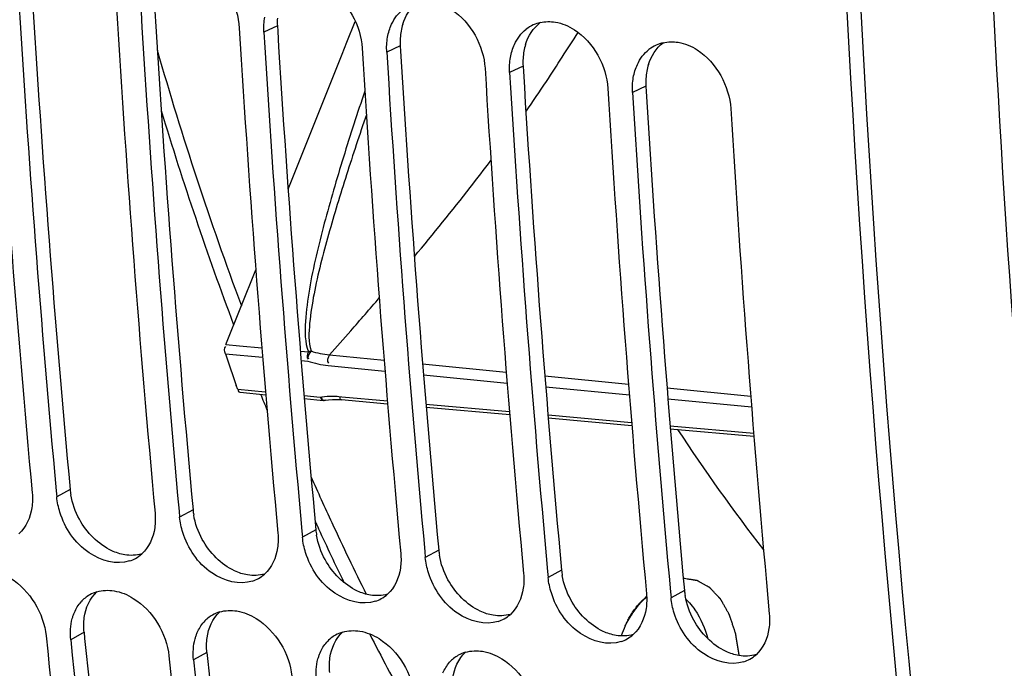
# Model space of a CAD drawing. Units: millimetres. Extents: x 0 to 594, y 0 to 420.
# Drawn here: x 254 to 260, y 47 to 51 of the extents above; entities that cross this region are included whole.
import ezdxf

# ---------------------------------------------------------------- set-up
doc = ezdxf.new("R2010")
doc.units = ezdxf.units.MM
doc.header["$LTSCALE"] = 32.67
doc.layers.get('0').update_dxf_attribs({"linetype": 'CONTINUOUS'})
doc.layers.add('SOLIDES', color=7, linetype='CONTINUOUS')

msp = doc.modelspace()

# ---------------------------------------------------------------- linework, layer by layer
at = {"color": 9, "linetype": 'CONTINUOUS'}
for p, q in [((255.587209, 51.212203), (255.498835, 51.171131)), ((256.393179, 51.080025), (256.304805, 51.038953)), ((257.199148, 50.947847), (257.110775, 50.906775)), ((258.005118, 50.815668), (257.916745, 50.774597)), ((254.227796, 48.169836), (254.139964, 48.121679)), ((255.033766, 48.037658), (254.945934, 47.989501)), ((255.839736, 47.90548), (255.751903, 47.857323)), ((256.645705, 47.773302), (256.557873, 47.725144)), ((257.451675, 47.641124), (257.363843, 47.592966)), ((258.257645, 47.508945), (258.169813, 47.460788)), ((254.318772, 47.235004), (254.231135, 47.184843)), ((255.124742, 47.102826), (255.037105, 47.052665))]:
    msp.add_line(p, q, dxfattribs=at)
at = {"color": 3, "linetype": 'CONTINUOUS'}
for p, q in [((255.587209, 51.212203), (255.589356, 51.176733)), ((256.393179, 51.080025), (256.395326, 51.044555)), ((257.199148, 50.947847), (257.201295, 50.912377)), ((258.005118, 50.815668), (258.007265, 50.780199)), ((254.318772, 47.235004), (254.322929, 47.194349)), ((255.124742, 47.102826), (255.128899, 47.062171))]:
    msp.add_line(p, q, dxfattribs=at)
at = {"color": 7, "linetype": 'CONTINUOUS'}
for p, q in [((254.136284, 48.161498), (254.139964, 48.121679)), ((254.942253, 48.02932), (254.945934, 47.989501)), ((255.748223, 47.897142), (255.751903, 47.857323)), ((256.554193, 47.764964), (256.557873, 47.725144)), ((257.360163, 47.632786), (257.363843, 47.592966)), ((258.166132, 47.500608), (258.169813, 47.460788))]:
    msp.add_line(p, q, dxfattribs=at)
for centre, radius, start, end in [((357.189149, 57.696623), 103.651128, 183.44846926, 185.28567326), ((357.375739, 57.671991), 103.676587, 183.44861991, 185.26327309), ((357.995118, 57.564445), 103.651128, 183.44846926, 185.28567326), ((358.181709, 57.539812), 103.676587, 183.44861991, 185.26327309), ((257.366117, 50.998339), 0.240781, 103.0219808, 114.5064123), ((358.801088, 57.432266), 103.651128, 183.44846926, 185.28567326), ((358.987679, 57.407634), 103.676587, 183.44861991, 185.26327309), ((257.364648, 51.0017), 0.237114, 114.5201641, 127.8917528), ((258.172087, 50.866161), 0.240781, 103.0219808, 114.5064123), ((359.607058, 57.300088), 103.651128, 183.44846926, 185.28567326), ((359.793649, 57.275456), 103.676587, 183.44861991, 185.26327309), ((258.170618, 50.869522), 0.237114, 114.5201641, 127.8917528), ((360.413028, 57.16791), 103.651128, 183.44846926, 185.28567326), ((360.599618, 57.143278), 103.676587, 183.44861991, 185.26327309), ((361.218997, 57.035732), 103.651128, 183.44846926, 185.28567326), ((361.405588, 57.0111), 103.676587, 183.44861991, 185.26327309), ((362.024967, 56.903554), 103.651128, 183.44846926, 185.28567326), ((268.160808, 55.073374), 11.887956, 213.197212, 217.8686884), ((254.548736, 47.914073), 0.222847, 299.0840616, 311.9423702), ((254.546231, 47.918694), 0.228102, 288.3688319, 299.0696474), ((255.354706, 47.781895), 0.222847, 299.0840616, 311.9423702), ((255.352201, 47.786516), 0.228102, 288.3688319, 299.0696474), ((254.465723, 47.285393), 0.223301, 119.4904607, 138.2956811), ((254.467739, 47.280936), 0.228174, 106.3755218, 119.3801146), ((256.160675, 47.649717), 0.222847, 299.0840616, 311.9423702), ((256.158171, 47.654338), 0.228102, 288.3688319, 299.0696474), ((255.273709, 47.148757), 0.228174, 106.3755218, 119.3801146), ((256.966645, 47.517539), 0.222847, 299.0840616, 311.9423702), ((255.271693, 47.153215), 0.223301, 119.4904607, 138.2956811), ((256.96414, 47.522159), 0.228102, 288.3688319, 299.0696474), ((256.079678, 47.016579), 0.228174, 106.3755218, 119.3801146), ((257.772615, 47.38536), 0.222847, 299.0840616, 311.9423702), ((351.642815, 57.154774), 98.078228, 185.81883292, 187.72499487), ((351.835772, 57.131932), 98.110192, 185.81904002, 187.69828417), ((256.077662, 47.021037), 0.223301, 119.4904607, 138.2956811), ((257.77011, 47.389981), 0.228102, 288.3688319, 299.0696474), ((256.885648, 46.884401), 0.228174, 106.3755218, 119.3801146), ((352.448785, 57.022596), 98.078228, 185.81883292, 187.72499487), ((352.641742, 56.999753), 98.110192, 185.81904002, 187.69828417), ((256.883632, 46.888859), 0.223301, 119.4904607, 138.2956811), ((258.57608, 47.257803), 0.228102, 288.3688319, 299.0696474), ((258.578585, 47.253182), 0.222847, 299.0840616, 311.9423702)]:
    msp.add_arc(centre, radius, start, end, dxfattribs=at)
at = {"color": 3, "linetype": 'CONTINUOUS'}
for centre, radius, start, end in [((357.196033, 57.696171), 103.407973, 183.46790139, 185.28579902), ((358.002003, 57.563992), 103.407973, 183.46790139, 185.28579902), ((256.009892, 51.237893), 0.423464, 176.6310142, 183.4780726), ((358.807973, 57.431814), 103.407973, 183.46790139, 185.28579902), ((256.793031, 51.107122), 0.400589, 169.8421054, 176.640022), ((256.763214, 51.112533), 0.370285, 162.8600702, 169.8526606), ((256.815862, 51.105715), 0.423464, 176.6310142, 183.4780726), ((359.613942, 57.299636), 103.407973, 183.46790139, 185.28579902), ((257.599001, 50.974944), 0.400589, 169.8421054, 176.640022), ((257.569184, 50.980355), 0.370285, 162.8600702, 169.8526606), ((257.621832, 50.973537), 0.423464, 176.6310142, 183.4780726), ((360.419912, 57.167458), 103.407973, 183.46790139, 185.28579902), ((258.40497, 50.842766), 0.400589, 169.8421054, 176.640022), ((258.375154, 50.848177), 0.370285, 162.8600702, 169.8526606), ((258.427802, 50.841358), 0.423464, 176.6310142, 183.4780726), ((361.225882, 57.03528), 103.407973, 183.46790139, 185.28579902), ((254.668691, 48.21092), 0.442805, 185.3236028, 189.6880651), ((255.474661, 48.078742), 0.442805, 185.3236028, 189.6880651), ((256.280631, 47.946564), 0.442805, 185.3236028, 189.6880651), ((257.0866, 47.814386), 0.442805, 185.3236028, 189.6880651), ((257.89257, 47.682207), 0.442805, 185.3236028, 189.6880651), ((258.69854, 47.550029), 0.442805, 185.3236028, 189.6880651), ((351.655542, 57.153816), 97.840833, 185.8424025, 187.72517215), ((352.461512, 57.021638), 97.840833, 185.8424025, 187.72517215)]:
    msp.add_arc(centre, radius, start, end, dxfattribs=at)
at = {"color": 7, "linetype": 'CONTINUOUS'}
for points, knots in [([(259.171078, 57.167349), (259.170327, 55.386328), (259.331145, 48.491093), (260.15412, 41.603313), (261.205818, 36.596427)], [0, 0, 0, 0, 0.25822497, 1, 1, 1, 1]), ([(254.992891, 51.632369), (255.037114, 51.625116), (255.218865, 51.548589), (255.328735, 51.345101), (255.337641, 51.197567)], [0, 0, 0, 0, 0.23265966, 1, 1, 1, 1]), ([(255.79886, 51.500191), (255.843084, 51.492938), (256.024834, 51.416411), (256.134705, 51.212922), (256.143611, 51.065389)], [0, 0, 0, 0, 0.23265966, 1, 1, 1, 1]), ([(256.60483, 51.368012), (256.649053, 51.36076), (256.830804, 51.284233), (256.940675, 51.080744), (256.949581, 50.933211)], [0, 0, 0, 0, 0.23265966, 1, 1, 1, 1]), ([(257.4108, 51.235834), (257.455023, 51.228582), (257.636774, 51.152055), (257.746645, 50.948566), (257.755551, 50.801033)], [0, 0, 0, 0, 0.23265966, 1, 1, 1, 1]), ([(258.21677, 51.103656), (258.260993, 51.096404), (258.442744, 51.019877), (258.552614, 50.816388), (258.56152, 50.668854)], [0, 0, 0, 0, 0.23265966, 1, 1, 1, 1]), ([(254.618114, 47.702214), (254.53227, 47.673654), (254.308865, 47.738108), (254.19369, 47.917386), (254.160658, 48.021437)], [0, 0, 0, 0, 0.4531711, 1, 1, 1, 1]), ([(255.424084, 47.570036), (255.338239, 47.541476), (255.114835, 47.605929), (254.99966, 47.785208), (254.966628, 47.889259)], [0, 0, 0, 0, 0.4531711, 1, 1, 1, 1]), ([(256.230053, 47.437858), (256.144209, 47.409298), (255.920804, 47.473751), (255.80563, 47.65303), (255.772598, 47.757081)], [0, 0, 0, 0, 0.4531711, 1, 1, 1, 1]), ([(253.710081, 47.638321), (253.75459, 47.631022), (253.936779, 47.555575), (254.054905, 47.358638), (254.069941, 47.211279)], [0, 0, 0, 0, 0.23342175, 1, 1, 1, 1]), ([(257.036023, 47.305679), (256.950179, 47.27712), (256.726774, 47.341573), (256.6116, 47.520852), (256.578567, 47.624903)], [0, 0, 0, 0, 0.4531711, 1, 1, 1, 1]), ([(254.516051, 47.506143), (254.56056, 47.498844), (254.742748, 47.423397), (254.860875, 47.22646), (254.875911, 47.079101)], [0, 0, 0, 0, 0.23342175, 1, 1, 1, 1]), ([(257.841993, 47.173501), (257.756149, 47.144941), (257.532744, 47.209395), (257.417569, 47.388674), (257.384537, 47.492724)], [0, 0, 0, 0, 0.4531711, 1, 1, 1, 1]), ([(254.241571, 47.323943), (254.243478, 47.330929), (254.24771, 47.344648), (254.252878, 47.358043), (254.255673, 47.364572)], [0, 0, 0, 0, 0.50488857, 1, 1, 1, 1]), ([(255.322021, 47.373965), (255.36653, 47.366666), (255.548718, 47.291219), (255.666845, 47.094281), (255.681881, 46.946923)], [0, 0, 0, 0, 0.23342175, 1, 1, 1, 1]), ([(258.647963, 47.041323), (258.562118, 47.012763), (258.338714, 47.077217), (258.223539, 47.256496), (258.190507, 47.360546)], [0, 0, 0, 0, 0.4531711, 1, 1, 1, 1]), ([(255.047541, 47.191765), (255.049448, 47.198751), (255.05368, 47.212469), (255.058847, 47.225865), (255.061643, 47.232394)], [0, 0, 0, 0, 0.50488857, 1, 1, 1, 1]), ([(256.12799, 47.241787), (256.172499, 47.234488), (256.354688, 47.159041), (256.472814, 46.962103), (256.48785, 46.814744)], [0, 0, 0, 0, 0.23342175, 1, 1, 1, 1]), ([(255.85351, 47.059586), (255.855417, 47.066573), (255.85965, 47.080291), (255.864817, 47.093687), (255.867612, 47.100216)], [0, 0, 0, 0, 0.50488857, 1, 1, 1, 1]), ([(256.93396, 47.109609), (256.978469, 47.102309), (257.160658, 47.026863), (257.278784, 46.829925), (257.29382, 46.682566)], [0, 0, 0, 0, 0.23342175, 1, 1, 1, 1])]:
    msp.add_open_spline(points, degree=3, knots=knots, dxfattribs=at)
at = {"color": 3, "linetype": 'CONTINUOUS'}
msp.add_open_spline([(259.259863, 57.167965), (259.25953, 55.388325), (259.422077, 48.499133), (260.247264, 41.617542), (261.301091, 36.615821)], degree=3, knots=[0, 0, 0, 0, 0.25824929, 1, 1, 1, 1], dxfattribs=at)
for points in [[(256.409374, 51.221659), (256.426381, 51.276618), (256.459605, 51.330554), (256.505862, 51.36476)], [(257.215344, 51.089481), (257.232351, 51.14444), (257.265574, 51.198376), (257.311832, 51.232582)], [(258.021314, 50.957303), (258.038321, 51.012262), (258.071544, 51.066198), (258.117801, 51.100404)], [(254.288641, 47.9757), (254.26154, 48.025589), (254.241726, 48.080432), (254.232201, 48.136403)], [(255.094611, 47.843522), (255.067509, 47.893411), (255.047696, 47.948254), (255.038171, 48.004225)], [(254.500769, 47.769311), (254.411348, 47.810983), (254.335734, 47.889011), (254.288641, 47.9757)], [(255.900581, 47.711344), (255.873479, 47.761233), (255.853666, 47.816076), (255.844141, 47.872047)], [(255.306739, 47.637133), (255.217318, 47.678805), (255.141703, 47.756833), (255.094611, 47.843522)], [(254.585573, 47.742472), (254.556314, 47.74727), (254.527644, 47.756787), (254.500769, 47.769311)], [(254.697376, 47.748472), (254.66153, 47.738081), (254.622402, 47.736432), (254.585573, 47.742472)], [(256.70655, 47.579166), (256.679449, 47.629055), (256.659636, 47.683898), (256.65011, 47.739869)], [(256.112709, 47.504955), (256.023287, 47.546627), (255.947673, 47.624654), (255.900581, 47.711344)], [(255.391543, 47.610294), (255.362284, 47.615092), (255.333614, 47.624609), (255.306739, 47.637133)], [(255.503346, 47.616294), (255.4675, 47.605903), (255.428372, 47.604254), (255.391543, 47.610294)], [(257.51252, 47.446987), (257.485419, 47.496877), (257.465605, 47.55172), (257.45608, 47.60769)], [(256.918678, 47.372777), (256.829257, 47.414449), (256.753643, 47.492476), (256.70655, 47.579166)], [(254.320372, 47.330711), (254.32919, 47.392916), (254.356583, 47.457817), (254.403072, 47.500078)], [(256.197513, 47.478115), (256.168254, 47.482914), (256.139584, 47.492431), (256.112709, 47.504955)], [(256.309316, 47.484116), (256.27347, 47.473725), (256.234342, 47.472075), (256.197513, 47.478115)], [(257.724648, 47.240598), (257.635227, 47.28227), (257.559613, 47.360298), (257.51252, 47.446987)], [(258.31849, 47.314809), (258.291388, 47.364699), (258.271575, 47.419542), (258.26205, 47.475512)], [(255.126342, 47.198533), (255.13516, 47.260737), (255.162553, 47.325639), (255.209042, 47.3679)], [(257.003482, 47.345937), (256.974223, 47.350736), (256.945553, 47.360252), (256.918678, 47.372777)], [(257.115285, 47.351938), (257.07944, 47.341547), (257.040312, 47.339897), (257.003482, 47.345937)], [(254.318772, 47.235004), (254.315534, 47.266746), (254.315894, 47.29912), (254.320372, 47.330711)], [(258.530618, 47.10842), (258.441197, 47.150092), (258.365582, 47.22812), (258.31849, 47.314809)], [(255.932311, 47.066355), (255.94113, 47.128559), (255.968523, 47.193461), (256.015011, 47.235721)], [(257.809452, 47.213759), (257.780193, 47.218558), (257.751523, 47.228074), (257.724648, 47.240598)], [(257.921255, 47.219759), (257.885409, 47.209369), (257.846281, 47.207719), (257.809452, 47.213759)], [(255.124742, 47.102826), (255.121503, 47.134568), (255.121863, 47.166942), (255.126342, 47.198533)], [(256.738281, 46.934177), (256.747099, 46.996381), (256.774492, 47.061283), (256.820981, 47.103543)], [(258.615422, 47.081581), (258.586163, 47.086379), (258.557493, 47.095896), (258.530618, 47.10842)], [(255.930712, 46.970647), (255.927473, 47.00239), (255.927833, 47.034764), (255.932311, 47.066355)], [(258.727225, 47.087581), (258.691379, 47.077191), (258.652251, 47.075541), (258.615422, 47.081581)]]:
    msp.add_open_spline(points, degree=3, dxfattribs=at)
at = {"color": 7, "linetype": 'CONTINUOUS'}
for points in [[(256.33689, 51.222575), (256.354279, 51.260239), (256.380311, 51.295524), (256.41305, 51.321002)], [(255.498835, 51.171131), (255.496862, 51.203814), (255.498595, 51.236975), (255.504385, 51.269202)], [(257.311863, 51.232929), (257.344005, 51.240377), (257.378242, 51.241174), (257.4108, 51.235834)], [(256.310355, 51.137024), (256.315634, 51.166411), (256.324375, 51.195467), (256.33689, 51.222575)], [(257.14286, 51.090397), (257.160248, 51.128061), (257.186281, 51.163346), (257.219019, 51.188824)], [(256.304805, 51.038953), (256.302832, 51.071636), (256.304565, 51.104797), (256.310355, 51.137024)], [(258.117833, 51.100751), (258.149974, 51.108199), (258.184212, 51.108996), (258.21677, 51.103656)], [(257.116324, 51.004846), (257.121604, 51.034233), (257.130345, 51.063289), (257.14286, 51.090397)], [(257.94883, 50.958219), (257.966218, 50.995882), (257.992251, 51.031168), (258.024989, 51.056646)], [(257.110775, 50.906775), (257.108802, 50.939458), (257.110535, 50.972619), (257.116324, 51.004846)], [(257.922294, 50.872667), (257.927574, 50.902054), (257.936315, 50.931111), (257.94883, 50.958219)], [(257.916745, 50.774597), (257.914772, 50.80728), (257.916504, 50.840441), (257.922294, 50.872667)], [(253.97877, 48.148114), (253.981736, 48.116089), (253.981116, 48.08347), (253.976402, 48.051655)], [(254.160658, 48.021437), (254.150334, 48.053956), (254.143111, 48.087706), (254.139964, 48.121679)], [(253.976402, 48.051655), (253.967072, 47.988687), (253.939059, 47.923043), (253.891713, 47.880494)], [(254.78474, 48.015936), (254.787706, 47.983911), (254.787085, 47.951292), (254.782371, 47.919477)], [(254.966628, 47.889259), (254.956304, 47.921778), (254.94908, 47.955528), (254.945934, 47.989501)], [(254.782371, 47.919477), (254.773042, 47.856509), (254.745028, 47.790865), (254.697683, 47.748316)], [(255.590709, 47.883758), (255.593676, 47.851732), (255.593055, 47.819114), (255.588341, 47.787299)], [(255.772598, 47.757081), (255.762274, 47.7896), (255.75505, 47.823349), (255.751903, 47.857323)], [(255.588341, 47.787299), (255.579012, 47.72433), (255.550998, 47.658687), (255.503653, 47.616138)], [(256.396679, 47.75158), (256.399645, 47.719554), (256.399025, 47.686936), (256.394311, 47.65512)], [(256.578567, 47.624903), (256.568244, 47.657422), (256.56102, 47.691171), (256.557873, 47.725144)], [(256.394311, 47.65512), (256.384981, 47.592152), (256.356968, 47.526508), (256.309622, 47.483959)], [(257.202649, 47.619402), (257.205615, 47.587376), (257.204994, 47.554758), (257.200281, 47.522942)], [(257.384537, 47.492724), (257.374213, 47.525244), (257.36699, 47.558993), (257.363843, 47.592966)], [(254.403409, 47.499854), (254.439479, 47.51049), (254.478941, 47.512229), (254.516051, 47.506143)], [(257.200281, 47.522942), (257.190951, 47.459974), (257.162938, 47.39433), (257.115592, 47.351781)], [(258.008619, 47.487224), (258.011585, 47.455198), (258.010964, 47.42258), (258.00625, 47.390764)], [(254.255673, 47.364572), (254.266405, 47.389638), (254.280891, 47.413574), (254.299009, 47.433952)], [(258.190507, 47.360546), (258.180183, 47.393066), (258.172959, 47.426815), (258.169813, 47.460788)], [(255.209379, 47.367675), (255.245449, 47.378312), (255.284911, 47.380051), (255.322021, 47.373965)], [(258.00625, 47.390764), (257.996921, 47.327796), (257.968907, 47.262152), (257.921562, 47.219603)], [(258.814588, 47.355046), (258.817555, 47.32302), (258.816934, 47.290402), (258.81222, 47.258586)], [(254.231135, 47.184843), (254.226415, 47.2311), (254.229326, 47.279087), (254.241571, 47.323943)], [(255.061643, 47.232394), (255.072375, 47.25746), (255.086861, 47.281396), (255.104979, 47.301774)], [(256.015349, 47.235497), (256.051419, 47.246134), (256.090881, 47.247873), (256.12799, 47.241787)], [(258.81222, 47.258586), (258.802891, 47.195618), (258.774877, 47.129974), (258.727531, 47.087425)], [(255.037105, 47.052665), (255.032385, 47.098922), (255.035296, 47.146909), (255.047541, 47.191765)], [(255.867612, 47.100216), (255.878345, 47.125282), (255.892831, 47.149218), (255.910948, 47.169596)], [(256.821319, 47.103319), (256.857389, 47.113956), (256.89685, 47.115695), (256.93396, 47.109609)], [(255.843074, 46.920487), (255.838355, 46.966744), (255.841265, 47.014731), (255.85351, 47.059586)], [(256.673582, 46.968037), (256.684314, 46.993104), (256.698801, 47.01704), (256.716918, 47.037418)]]:
    msp.add_open_spline(points, degree=3, dxfattribs=at)
at = {"color": 2, "linetype": 'CONTINUOUS'}
for points, knots in [([(258.617238, 47.081455), (258.615811, 47.090294), (258.612958, 47.107973), (258.608678, 47.13449), (258.605111, 47.156588), (258.602258, 47.174266), (258.600118, 47.187525), (258.598334, 47.198573), (258.596908, 47.207413), (258.596014, 47.212936), (258.595305, 47.217359), (258.594849, 47.220112), (258.594555, 47.222062), (258.594348, 47.223141), (258.593999, 47.224091), (258.593612, 47.225322), (258.592965, 47.227268), (258.592166, 47.229708), (258.590882, 47.233608), (258.589278, 47.238484), (258.587353, 47.244335), (258.584787, 47.252137), (258.580296, 47.26579), (258.57388, 47.285294), (258.567464, 47.304797), (258.562973, 47.31845), (258.560406, 47.326252), (258.558482, 47.332103), (258.556877, 47.336978), (258.555595, 47.34088), (258.554791, 47.343315), (258.554154, 47.345272), (258.553741, 47.346475), (258.553445, 47.347484), (258.553021, 47.34832), (258.552219, 47.349704), (258.551105, 47.351723), (258.549305, 47.35493), (258.54706, 47.358947), (258.543466, 47.365369), (258.538974, 47.373398), (258.533583, 47.383033), (258.528192, 47.392667), (258.522802, 47.402302), (258.517411, 47.411936), (258.51202, 47.421571), (258.507528, 47.4296), (258.503934, 47.436023), (258.501688, 47.440037), (258.499891, 47.443248), (258.498544, 47.445659), (258.497418, 47.44766), (258.496638, 47.449076), (258.496179, 47.449861), (258.495871, 47.450519), (258.495423, 47.45091), (258.494875, 47.451523), (258.493892, 47.452554), (258.492501, 47.454049), (258.490825, 47.455833), (258.488594, 47.458216), (258.485803, 47.461193), (258.481339, 47.465957), (258.475759, 47.471912), (258.469062, 47.479057), (258.462366, 47.486203), (258.45567, 47.493349), (258.448973, 47.500495), (258.442277, 47.50764), (258.436697, 47.513595), (258.432791, 47.517763), (258.430558, 47.520145), (258.428884, 47.521932), (258.42721, 47.523717), (258.425956, 47.52506), (258.425117, 47.525949), (258.424702, 47.526406), (258.424268, 47.526815), (258.423596, 47.527137), (258.422788, 47.527616), (258.421477, 47.528339), (258.419845, 47.529258), (258.417229, 47.530721), (258.413961, 47.532552), (258.410039, 47.534747), (258.404809, 47.537675), (258.395657, 47.542799), (258.382583, 47.550119), (258.369509, 47.557439), (258.360357, 47.562563), (258.355127, 47.565491), (258.351205, 47.567687), (258.347936, 47.569516), (258.345322, 47.570982), (258.343686, 47.571893), (258.342381, 47.572634), (258.341559, 47.573067), (258.340915, 47.573483), (258.340395, 47.573606), (258.339864, 47.573676), (258.338808, 47.573844), (258.337222, 47.574084), (258.335108, 47.574411), (258.332993, 47.574736), (258.330175, 47.575169), (258.325241, 47.575928), (258.318194, 47.577013), (258.309738, 47.578314), (258.301281, 47.579615), (258.292824, 47.580916), (258.281548, 47.582651), (258.267454, 47.584819), (258.256178, 47.586554), (258.25054, 47.587421)], [0, 0, 0, 0, 0.03125, 0.0625, 0.09375, 0.109375, 0.125, 0.140625, 0.1484375, 0.15625, 0.16015625, 0.1640625, 0.16601562, 0.16699219, 0.16796875, 0.16992188, 0.171875, 0.17578125, 0.1796875, 0.1875, 0.1953125, 0.203125, 0.21875, 0.25, 0.28125, 0.296875, 0.3046875, 0.3125, 0.3203125, 0.32421875, 0.328125, 0.33007812, 0.33203125, 0.33300781, 0.33398438, 0.3359375, 0.33984375, 0.34375, 0.3515625, 0.359375, 0.375, 0.390625, 0.40625, 0.421875, 0.4375, 0.453125, 0.46875, 0.4765625, 0.484375, 0.48828125, 0.4921875, 0.49609375, 0.49804688, 0.49902344, 0.5, 0.50097656, 0.50195312, 0.50390625, 0.5078125, 0.51171875, 0.515625, 0.5234375, 0.53125, 0.546875, 0.5625, 0.578125, 0.59375, 0.609375, 0.625, 0.640625, 0.6484375, 0.65234375, 0.65625, 0.66015625, 0.6640625, 0.66503906, 0.66601562, 0.66699219, 0.66796875, 0.66992188, 0.671875, 0.67578125, 0.6796875, 0.6875, 0.6953125, 0.703125, 0.71875, 0.75, 0.78125, 0.796875, 0.8046875, 0.8125, 0.8203125, 0.82421875, 0.828125, 0.83007812, 0.83203125, 0.83300781, 0.83398438, 0.83496094, 0.8359375, 0.83984375, 0.84375, 0.84765625, 0.8515625, 0.859375, 0.875, 0.890625, 0.90625, 0.921875, 0.9375, 0.96875, 1, 1, 1, 1]), ([(257.868681, 47.276411), (257.870828, 47.280297), (257.875124, 47.288069), (257.879951, 47.296811), (257.883177, 47.302642), (257.884777, 47.305553), (257.886428, 47.308481), (257.888877, 47.312466), (257.891853, 47.31742), (257.895462, 47.323375), (257.899057, 47.329335), (257.902068, 47.334278), (257.904447, 47.338286), (257.906933, 47.342099), (257.911332, 47.348684), (257.916341, 47.356242), (257.920722, 47.36286), (257.923237, 47.366618), (257.92509, 47.369506), (257.92707, 47.372128), (257.929666, 47.375717), (257.934229, 47.381956), (257.939441, 47.38909), (257.943988, 47.395364), (257.94661, 47.398893), (257.949323, 47.402205), (257.952682, 47.406419), (257.956729, 47.411443), (257.960763, 47.416478), (257.964155, 47.420666), (257.966802, 47.42403), (257.968969, 47.426517), (257.971186, 47.428993), (257.975595, 47.433951), (257.98222, 47.441387), (257.988104, 47.447996), (257.991047, 47.451301)], [0, 0, 0, 0, 0.0625, 0.125, 0.140625, 0.15625, 0.171875, 0.1875, 0.21875, 0.25, 0.28125, 0.3125, 0.328125, 0.34375, 0.375, 0.4375, 0.46875, 0.484375, 0.5, 0.515625, 0.53125, 0.5625, 0.625, 0.65625, 0.671875, 0.6875, 0.71875, 0.75, 0.78125, 0.8125, 0.828125, 0.84375, 0.859375, 0.875, 0.9375, 1, 1, 1, 1]), ([(257.991047, 47.451301), (257.992459, 47.452792), (257.995283, 47.45577), (257.998831, 47.45944), (258.001679, 47.462328), (258.00329, 47.463948), (258.004355, 47.465015), (258.004813, 47.465473), (258.005147, 47.465809), (258.005599, 47.466256), (258.006446, 47.467089), (258.007626, 47.468253), (258.008579, 47.469192), (258.009054, 47.46966)], [0, 0, 0, 0, 0.25, 0.5, 0.625, 0.75, 0.78125, 0.8125, 0.828125, 0.84375, 0.875, 0.9375, 1, 1, 1, 1])]:
    msp.add_open_spline(points, degree=3, knots=knots, dxfattribs=at)
at = {"layer": 'SOLIDES', "color": 7, "linetype": 'CONTINUOUS'}
for p, q in [((256.043977, 51.105389), (256.098525, 51.241256)), ((256.012286, 51.026434), (256.043977, 51.105389)), ((255.657387, 50.141423), (256.012286, 51.026434)), ((255.24891, 49.121101), (255.445499, 49.612365)), ((255.326751, 48.82716), (255.317777, 48.852979)), ((255.343853, 48.808349), (255.510845, 48.791997)), ((255.763764, 48.767232), (255.886544, 48.755209)), ((255.900645, 48.75583), (255.923403, 48.759291)), ((255.923403, 48.759291), (255.947988, 48.761353)), ((256.000087, 48.760761), (256.008796, 48.76007)), ((256.008808, 48.760069), (256.31067, 48.73336)), ((256.563388, 48.710999), (257.111515, 48.662501)), ((257.364234, 48.64014), (257.912382, 48.591639)), ((258.16508, 48.569281), (258.71345, 48.52076))]:
    msp.add_line(p, q, dxfattribs=at)
at = {"layer": 'SOLIDES', "color": 9, "linetype": 'CONTINUOUS'}
for p, q in [((255.24891, 49.121101), (255.338807, 49.113163)), ((255.338807, 49.113163), (255.485515, 49.100208)), ((255.246846, 49.060516), (255.490408, 49.039011)), ((255.738078, 49.077906), (255.790744, 49.073255)), ((255.929966, 49.053655), (256.287435, 49.018682)), ((255.742971, 49.016711), (255.787031, 49.012821)), ((255.920397, 48.983951), (256.293128, 48.947481)), ((256.540192, 48.993953), (257.089107, 48.940249)), ((256.545885, 48.922749), (257.094801, 48.86904)), ((257.341864, 48.91552), (257.890779, 48.861816)), ((257.347558, 48.844309), (257.896474, 48.7906)), ((258.143537, 48.837087), (258.692452, 48.783384)), ((255.507321, 48.809477), (255.326751, 48.82716)), ((255.868755, 48.774082), (255.762321, 48.784505)), ((255.879935, 48.769437), (255.879204, 48.774234)), ((256.010317, 48.77727), (255.990541, 48.77902)), ((256.30921, 48.750826), (256.010317, 48.77727)), ((257.110055, 48.679973), (256.561928, 48.728467)), ((258.149231, 48.76587), (258.698147, 48.712161)), ((257.910985, 48.609113), (257.362774, 48.657614)), ((258.712053, 48.538241), (258.163619, 48.586762))]:
    msp.add_line(p, q, dxfattribs=at)
msp.add_lwpolyline([(255.790744, 49.073255), (255.79259, 49.074149), (255.794465, 49.07499), (255.796367, 49.075778), (255.798291, 49.07651), (255.800235, 49.077186), (255.802195, 49.077804), (255.804169, 49.078363), (255.806152, 49.078863), (255.808141, 49.079303)], dxfattribs=at)
at = {"layer": 'SOLIDES', "color": 7, "linetype": 'CONTINUOUS'}
msp.add_lwpolyline([(255.947988, 48.761353), (255.973589, 48.76185), (256.000087, 48.760761)], dxfattribs=at)
at = {"layer": 'SOLIDES', "color": 9, "linetype": 'CONTINUOUS'}
for centre, radius, start, end in [((277.018757, 57.440545), 23.119911, 196.041942, 200.4139204), ((247.451016, 57.360322), 11.850848, 325.501951, 326.661846), ((276.753462, 57.2887), 22.909491, 196.8261347, 200.5405042), ((247.031863, 57.792962), 12.443217, 322.1180412, 323.1440653), ((243.852809, 60.289036), 16.485064, 320.02687, 322.0553435), ((228.799333, 73.061901), 36.227774, 318.8253587, 319.2776272), ((216.34693, 83.945246), 52.765897, 318.6045206, 318.8320428), ((274.481853, 56.445095), 20.486199, 201.9266409, 202.2318909), ((255.93822, 48.405324), 0.375243, 99.1928678, 100.6680745), ((255.945649, 48.276107), 0.504913, 84.8990223, 89.7155122), ((273.164738, 55.948193), 18.985555, 203.9035233, 204.9024126), ((273.092396, 55.845657), 18.972828, 204.5480037, 204.7136398), ((272.567257, 55.670546), 18.326715, 204.901633, 206.5310022), ((272.743626, 55.683884), 18.588368, 204.7101231, 205.9126321), ((271.561593, 55.093954), 17.267227, 207.1221627, 208.778813)]:
    msp.add_arc(centre, radius, start, end, dxfattribs=at)
at = {"layer": 'SOLIDES', "color": 7, "linetype": 'CONTINUOUS'}
for centre, radius, start, end in [((277.850259, 56.66996), 23.849905, 198.6058172, 199.132712), ((258.266712, 47.143635), 0.413343, 137.9922792, 140.3541023), ((258.047744, 47.207045), 0.328053, 42.2684655, 47.9060921), ((258.53859, 46.972732), 0.735425, 153.98774, 155.6189113), ((258.498866, 46.992128), 0.691219, 152.2896853, 153.9886271), ((258.624792, 46.934673), 0.829651, 155.6824284, 160.5398523)]:
    msp.add_arc(centre, radius, start, end, dxfattribs=at)
for points, knots in [([(262.385331, 79.848051), (261.660954, 76.154478), (260.561394, 68.738394), (259.962119, 57.639599), (260.426964, 46.846689), (261.46847, 39.841069), (262.179963, 36.464147)], [0, 0, 0, 0, 0.25869233, 0.51440298, 0.76281118, 1, 1, 1, 1]), ([(255.343843, 48.806808), (255.340937, 48.80644), (255.3317, 48.811512), (255.332657, 48.821623), (255.332824, 48.827337)], [0, 0, 0, 0, 0.33877587, 1, 1, 1, 1]), ([(255.900607, 48.756047), (255.89829, 48.755632), (255.893607, 48.755102), (255.888895, 48.755176), (255.886558, 48.755369)], [0, 0, 0, 0, 0.50095035, 1, 1, 1, 1]), ([(257.959576, 47.420257), (257.963499, 47.424611), (257.978894, 47.440952), (257.99582, 47.455892), (258.009178, 47.465733)], [0, 0, 0, 0, 0.26102114, 1, 1, 1, 1]), ([(258.290504, 47.427695), (258.303746, 47.413165), (258.358269, 47.342353), (258.392695, 47.257921), (258.412047, 47.191274)], [0, 0, 0, 0, 0.22074003, 1, 1, 1, 1]), ([(257.886923, 47.313546), (257.891516, 47.322287), (257.909656, 47.355025), (257.930848, 47.38615), (257.948437, 47.407365)], [0, 0, 0, 0, 0.26377972, 1, 1, 1, 1])]:
    msp.add_open_spline(points, degree=3, knots=knots, dxfattribs=at)
at = {"layer": 'SOLIDES', "color": 9, "linetype": 'CONTINUOUS'}
for points in [[(257.351708, 50.847342), (257.421911, 50.953785), (257.491283, 51.060776), (257.56084, 51.167643)], [(255.790744, 49.073255), (255.783936, 49.058546), (255.775098, 49.032162), (255.789458, 49.024647)], [(255.808141, 49.079303), (255.797541, 49.064728), (255.777656, 49.037791), (255.792487, 49.027553)], [(255.808141, 49.079303), (255.847599, 49.066449), (255.888638, 49.05741), (255.929966, 49.053655)], [(255.929966, 49.053655), (255.919178, 49.039111), (255.907416, 49.007814), (255.923606, 48.999701)], [(255.787031, 49.012821), (255.830221, 48.998555), (255.875128, 48.98838), (255.920397, 48.983951)], [(255.948156, 48.781013), (255.924795, 48.78111), (255.901332, 48.779482), (255.878272, 48.775748)]]:
    msp.add_open_spline(points, degree=3, dxfattribs=at)
for points, knots in [([(256.161065, 50.784293), (256.112288, 50.640195), (256.018795, 50.352263), (255.892913, 49.920774), (255.804758, 49.560443), (255.767226, 49.279399), (255.766947, 49.135814), (255.790744, 49.073255)], [0, 0, 0, 0, 0.25865879, 0.51442568, 0.76503481, 0.88619854, 1, 1, 1, 1]), ([(256.170977, 50.628528), (256.12608, 50.498021), (256.039493, 50.237368), (255.921202, 49.847007), (255.836255, 49.521508), (255.795821, 49.267079), (255.790281, 49.137467), (255.808141, 49.079303)], [0, 0, 0, 0, 0.25854876, 0.51429025, 0.76484295, 0.88601679, 1, 1, 1, 1]), ([(255.886481, 48.753705), (255.883389, 48.753373), (255.873773, 48.75807), (255.874809, 48.768587), (255.87517, 48.774265)], [0, 0, 0, 0, 0.35345257, 1, 1, 1, 1]), ([(255.901073, 48.75427), (255.897153, 48.752736), (255.885209, 48.752184), (255.881054, 48.763801), (255.879935, 48.769437)], [0, 0, 0, 0, 0.42280714, 1, 1, 1, 1]), ([(256.008686, 48.757383), (256.005827, 48.75715), (255.997224, 48.76351), (255.998773, 48.773235), (255.99914, 48.779041)], [0, 0, 0, 0, 0.33024341, 1, 1, 1, 1])]:
    msp.add_open_spline(points, degree=3, knots=knots, dxfattribs=at)
at = {"layer": 'SOLIDES', "color": 7, "linetype": 'CONTINUOUS'}
msp.add_open_spline([(255.246846, 49.060516), (255.241673, 49.075879), (255.235919, 49.101126), (255.250066, 49.109039)], degree=3, dxfattribs=at)

doc.saveas('drawing.dxf')
